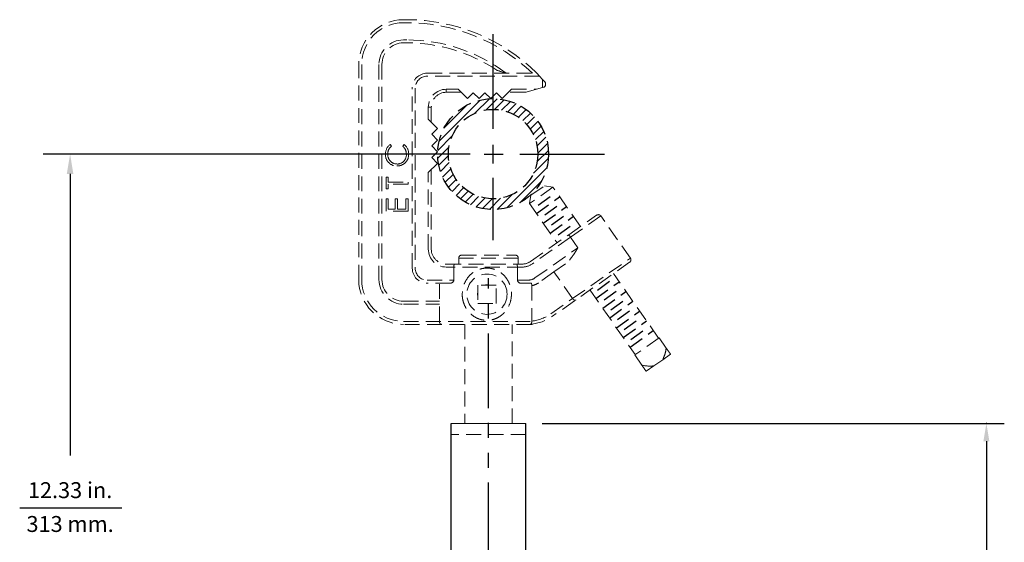
# Model space of a CAD drawing. Extents: x 0.2 to 38.8, y 1 to 27.9.
# Drawn here: x 0.2 to 16.7, y 16.8 to 25.6 of the extents above; entities that cross this region are included whole.
import ezdxf
from ezdxf.enums import TextEntityAlignment as Align

# ---------------------------------------------------------------- set-up
doc = ezdxf.new("R2010")
doc.units = 0
doc.header["$MEASUREMENT"] = 0
for name, pattern in [('HIDDEN', [0.375, 0.25, -0.125]), ('PHANTOM', [2.5, 1.25, -0.25, 0.25, -0.25, 0.25, -0.25]), ('SLD-Solid', [0])]:
    doc.linetypes.add(name, pattern=pattern)
doc.layers.add('DIM', color=1, linetype='CONTINUOUS')
doc.layers.add('OBJECT', color=7, linetype='CONTINUOUS')
doc.styles.get("Standard").update_dxf_attribs({"font": 'SIMPLEX'})

msp = doc.modelspace()

# ---------------------------------------------------------------- hatches: boundary and pattern name
at = {"layer": 'OBJECT'}
h = msp.add_hatch(dxfattribs=at)
h.set_pattern_fill('ANSI31', color=256, scale=0.75, style=0)
h.set_pattern_definition([(45, (-6.44384, -6.26878), (-0.06629126, 0.06629126), [])])
edge = h.paths.add_edge_path(flags=17)
edge.add_arc((8.092, 23.319), 0.75, 0, 360)
edge = h.paths.add_edge_path()
edge.add_arc((8.092, 23.319), 0.93, 0, 360)

# ---------------------------------------------------------------- linework, layer by layer
at = {"layer": 'DIM'}
for p, q in [((8.092, 23.745), (8.092, 25.326)), ((8.092, 23.163), (8.092, 23.475)), ((7.706, 23.319), (0.548, 23.319)), ((7.941, 23.319), (8.26, 23.319)), ((8.538, 23.319), (9.959, 23.319)), ((1.001, 22.986), (1.001, 18.267)), ((0.156, 17.39), (1.867, 17.39))]:
    msp.add_line(p, q, dxfattribs=at)
at = {"layer": 'DIM', "linetype": 'PHANTOM'}
for p, q in [((8.092, 21.875), (8.092, 22.92)), ((8.015, 11.564), (8.015, 21.238))]:
    msp.add_line(p, q, dxfattribs=at)
at = {"layer": 'DIM', "linetype": 'ByBlock'}
for p, q in [((8.917, 18.806), (16.662, 18.806)), ((16.362, 18.506), (16.362, 12.936))]:
    msp.add_line(p, q, dxfattribs=at)
msp.add_point((16.362, 18.806), dxfattribs=at)
at = {"layer": 'DIM'}
msp.add_solid([(0.945, 22.986), (1.056, 22.986), (1.001, 23.319)], dxfattribs=at)
at = {"layer": 'DIM', "linetype": 'ByBlock'}
msp.add_solid([(16.312, 18.506), (16.412, 18.506), (16.362, 18.806)], dxfattribs=at)
at = {"layer": 'OBJECT', "linetype": 'HIDDEN', "lineweight": 15}
for p, q in [((6.59, 25.571), (6.647, 25.571)), ((6.647, 25.521), (6.59, 25.521)), ((6.647, 25.233), (6.59, 25.233)), ((6.647, 25.183), (6.59, 25.183)), ((5.84, 21.216), (5.84, 24.821)), ((5.89, 24.821), (5.89, 21.216)), ((6.178, 24.821), (6.178, 21.216)), ((6.228, 24.821), (6.228, 21.216)), ((6.987, 24.674), (8.824, 24.674)), ((8.871, 24.624), (6.987, 24.624)), ((8.824, 24.674), (8.871, 24.624)), ((8.871, 24.624), (8.923, 24.568)), ((8.923, 24.434), (8.818, 24.405)), ((8.923, 24.434), (8.923, 24.568)), ((8.923, 24.568), (8.96, 24.529)), ((8.937, 24.438), (8.923, 24.434)), ((8.973, 24.495), (8.973, 24.486)), ((6.737, 21.407), (6.737, 24.424)), ((6.787, 24.424), (6.787, 21.407)), ((7.306, 24.405), (7.506, 24.405)), ((7.306, 24.355), (7.306, 24.405)), ((7.556, 24.355), (7.306, 24.355)), ((7.506, 24.405), (7.662, 24.249)), ((7.662, 24.249), (7.76, 24.347)), ((7.76, 24.347), (7.857, 24.249)), ((7.857, 24.249), (7.955, 24.347)), ((7.955, 24.347), (8.052, 24.249)), ((8.052, 24.249), (8.15, 24.347)), ((8.15, 24.347), (8.247, 24.249)), ((8.247, 24.249), (8.403, 24.405)), ((8.631, 24.355), (8.353, 24.355)), ((8.403, 24.405), (8.818, 24.405)), ((8.818, 24.405), (8.644, 24.357)), ((7.006, 23.905), (7.006, 24.105)), ((7.056, 24.105), (7.006, 24.105)), ((7.056, 24.105), (7.056, 23.855)), ((7.162, 23.749), (7.006, 23.905)), ((7.065, 23.652), (7.162, 23.749)), ((7.162, 23.554), (7.065, 23.652)), ((6.365, 23.48), (6.387, 23.451)), ((6.577, 23.451), (6.599, 23.48)), ((7.065, 23.457), (7.162, 23.554)), ((7.162, 23.359), (7.065, 23.457)), ((7.065, 23.262), (7.162, 23.359)), ((7.006, 23.008), (7.162, 23.164)), ((7.162, 23.164), (7.065, 23.262)), ((7.006, 21.726), (7.006, 23.008)), ((7.056, 23.058), (7.056, 21.726)), ((6.297, 22.735), (6.297, 22.93)), ((6.297, 22.93), (6.335, 22.93)), ((6.335, 22.93), (6.335, 22.849)), ((6.335, 22.849), (6.667, 22.849)), ((6.667, 22.816), (6.335, 22.816)), ((6.335, 22.816), (6.335, 22.735)), ((6.667, 22.849), (6.667, 22.816)), ((8.727, 22.628), (8.956, 22.789)), ((9.096, 22.764), (8.956, 22.789)), ((6.335, 22.735), (6.297, 22.735)), ((9.096, 22.764), (8.702, 22.489)), ((8.727, 22.628), (8.702, 22.489)), ((9.557, 22.106), (9.096, 22.764)), ((6.297, 22.569), (6.335, 22.569)), ((6.297, 22.361), (6.297, 22.569)), ((6.335, 22.569), (6.335, 22.394)), ((6.449, 22.394), (6.449, 22.569)), ((6.449, 22.569), (6.487, 22.569)), ((6.487, 22.569), (6.487, 22.394)), ((6.629, 22.394), (6.629, 22.569)), ((6.629, 22.569), (6.667, 22.569)), ((6.667, 22.569), (6.667, 22.361)), ((8.702, 22.489), (9.164, 21.83)), ((6.667, 22.361), (6.297, 22.361)), ((6.335, 22.394), (6.449, 22.394)), ((6.487, 22.394), (6.629, 22.394)), ((9.36, 21.968), (9.828, 22.295)), ((9.898, 22.283), (9.389, 21.927)), ((10.393, 21.575), (9.898, 22.283)), ((8.722, 21.521), (9.36, 21.968)), ((9.389, 21.927), (9.36, 21.968)), ((9.389, 21.927), (8.751, 21.48)), ((9.389, 21.927), (9.515, 21.747)), ((7.565, 21.626), (8.465, 21.626)), ((8.794, 21.243), (9.515, 21.747)), ((7.306, 21.476), (8.579, 21.476)), ((7.515, 21.576), (7.515, 21.476)), ((8.515, 21.576), (7.515, 21.576)), ((8.515, 21.476), (8.515, 21.576)), ((10.381, 21.506), (9.09, 20.602)), ((9.305, 21.479), (9.112, 21.344)), ((9.425, 20.897), (10.393, 21.575)), ((8.579, 21.426), (7.306, 21.426)), ((7.433, 21.426), (7.433, 21.207)), ((8.5, 21.207), (8.5, 21.426)), ((9.112, 21.344), (8.852, 21.161)), ((9.425, 20.897), (9.112, 21.344)), ((10.867, 20.234), (10.11, 21.316)), ((6.987, 21.207), (7.433, 21.207)), ((7.379, 21.157), (6.987, 21.157)), ((7.192, 20.516), (7.192, 21.157)), ((8.5, 21.207), (8.68, 21.207)), ((8.731, 21.157), (8.554, 21.157)), ((8.143, 21.125), (7.835, 21.125)), ((7.835, 21.125), (7.835, 20.817)), ((8.143, 20.817), (8.143, 21.125)), ((8.741, 21.113), (8.741, 20.521)), ((9.717, 21.041), (10.474, 19.959)), ((6.59, 20.854), (7.192, 20.854)), ((6.59, 20.804), (7.192, 20.804)), ((7.835, 20.817), (8.143, 20.817)), ((9.061, 20.643), (9.425, 20.897)), ((6.59, 20.516), (8.741, 20.516)), ((8.735, 20.466), (6.59, 20.466)), ((7.62, 20.466), (7.62, 18.806)), ((8.41, 18.806), (8.41, 20.466)), ((10.875, 20.24), (10.466, 19.953)), ((10.996, 20.068), (10.875, 20.24)), ((10.586, 19.781), (10.466, 19.953)), ((10.937, 19.874), (10.789, 19.77)), ((11.068, 19.965), (10.937, 19.874)), ((10.658, 19.679), (10.789, 19.77)), ((8.64, 18.618), (7.39, 18.618))]:
    msp.add_line(p, q, dxfattribs=at)
at = {"layer": 'OBJECT', "linetype": 'HIDDEN'}
for p, q in [((8.845, 22.465), (9.069, 22.626)), ((8.818, 22.322), (9.207, 22.602)), ((8.957, 22.299), (9.181, 22.46)), ((8.934, 22.159), (9.323, 22.439)), ((9.07, 22.134), (9.294, 22.295)), ((9.048, 21.995), (9.438, 22.276)), ((9.182, 21.968), (9.406, 22.129)), ((9.815, 20.9), (10.204, 21.181)), ((9.84, 21.041), (10.064, 21.203)), ((9.93, 20.736), (10.319, 21.017)), ((9.952, 20.876), (10.176, 21.037)), ((10.044, 20.572), (10.434, 20.853)), ((10.065, 20.71), (10.288, 20.872)), ((10.159, 20.409), (10.548, 20.689)), ((10.177, 20.545), (10.401, 20.706)), ((10.274, 20.245), (10.663, 20.525)), ((10.29, 20.379), (10.513, 20.541)), ((10.388, 20.081), (10.778, 20.362)), ((10.402, 20.214), (10.626, 20.375))]:
    msp.add_line(p, q, dxfattribs=at)
at = {"layer": 'OBJECT', "linetype": 'SLD-Solid', "lineweight": 15}
msp.add_line((7.39, 18.806), (8.64, 18.806), dxfattribs=at)
at = {"layer": 'OBJECT'}
for p, q in [((7.39, 12.883), (7.39, 18.806)), ((8.64, 13.055), (8.64, 18.806))]:
    msp.add_line(p, q, dxfattribs=at)
at = {"layer": 'OBJECT', "linetype": 'HIDDEN'}
for radius in [0.93, 0.75]:
    msp.add_circle((8.092, 23.319), radius, dxfattribs=at)
at = {"layer": 'OBJECT', "linetype": 'HIDDEN', "lineweight": 15}
msp.add_circle((7.989, 20.971), 0.338, dxfattribs=at)
for centre, radius, start, end in [((6.59, 24.821), 0.75, 90, 180), ((6.59, 24.821), 0.7, 90, 180), ((6.647, 22.482), 3.089, 45.2072, 90), ((6.647, 22.482), 3.039, 46.1647, 90), ((6.59, 24.821), 0.412, 90, 180), ((6.59, 24.821), 0.362, 90, 180), ((6.647, 22.482), 2.751, 52.8291, 90), ((6.647, 22.482), 2.701, 56.1083, 90), ((6.987, 24.424), 0.25, 90, 180), ((6.987, 24.424), 0.2, 90, 180), ((6.482, 19.241), 5.732, 71.4118, 73.0494), ((8.923, 24.486), 0.05, 285.472, 0), ((8.923, 24.495), 0.05, 0, 43.1786), ((7.306, 24.105), 0.3, 90, 180), ((7.306, 24.105), 0.25, 90, 180), ((8.631, 24.405), 0.05, 270, 285.472), ((6.483, 23.324), 0.195, 127.1156, 181.6639), ((6.483, 23.325), 0.194, 358.31, 53.1622), ((6.479, 23.311), 0.192, 177.8052, 270.2204), ((6.483, 23.31), 0.157, 177.6874, 269.8501), ((6.481, 23.31), 0.158, 270.4152, 3.1152), ((9.857, 22.254), 0.05, 35, 125), ((7.306, 21.726), 0.3, 180, 270), ((7.306, 21.726), 0.25, 180, 270), ((7.565, 21.576), 0.05, 90, 180), ((8.465, 21.576), 0.05, 0, 90), ((8.579, 21.726), 0.25, 270, 305), ((8.579, 21.726), 0.3, 270, 305), ((10.352, 21.547), 0.05, 305, 35), ((6.987, 21.407), 0.25, 180, 270), ((6.987, 21.407), 0.2, 180, 270), ((6.59, 21.216), 0.75, 180, 270), ((6.59, 21.216), 0.7, 180, 270), ((6.59, 21.216), 0.412, 180, 270), ((6.59, 21.216), 0.362, 180, 270), ((7.38, 21.21), 0.0529, 269.6103, 356.8781), ((8.553, 21.209), 0.0523, 182.5149, 270.9967), ((8.68, 21.407), 0.2, 270, 305), ((8.68, 21.407), 0.3, 281.8148, 305), ((7.989, 20.971), 0.156, 170.8155, 189.1845), ((7.989, 20.971), 0.156, 80.8155, 99.1845), ((7.989, 20.971), 0.156, 350.8155, 9.1845), ((7.989, 20.971), 0.156, 260.8155, 279.1845), ((8.66, 21.216), 0.7, 276.6779, 305), ((8.66, 21.216), 0.75, 274.6702, 305), ((8.735, 20.516), 0.05, 270, 298.6118), ((10.719, 20.355), 0.588, 256.9512, 276.8414)]:
    msp.add_arc(centre, radius, start, end, dxfattribs=at)
for points, knots in [([(6.387, 23.451), (6.367, 23.43), (6.331, 23.391), (6.327, 23.339), (6.325, 23.317)], [0, 0, 0, 0, 0.558387, 1, 1, 1, 1]), ([(6.639, 23.319), (6.635, 23.347), (6.629, 23.399), (6.593, 23.435), (6.577, 23.451)], [0, 0, 0, 0, 0.558772, 1, 1, 1, 1]), ([(6.677, 23.319), (6.674, 23.286), (6.669, 23.228), (6.629, 23.185), (6.612, 23.166)], [0, 0, 0, 0, 0.559804, 1, 1, 1, 1]), ([(6.612, 23.166), (6.589, 23.151), (6.549, 23.124), (6.501, 23.121), (6.48, 23.12)], [0, 0, 0, 0, 0.55902, 1, 1, 1, 1]), ([(9.515, 21.747), (9.514, 21.747), (9.503, 21.729), (9.477, 21.688), (9.435, 21.623), (9.39, 21.563), (9.348, 21.513), (9.319, 21.49), (9.305, 21.479)], [0, 0, 0, 0, 0.002751, 0.176457, 0.410878, 0.64944, 0.822593, 1, 1, 1, 1]), ([(7.433, 21.426), (7.433, 21.431), (7.433, 21.442), (7.436, 21.456), (7.44, 21.468), (7.446, 21.475), (7.45, 21.476), (7.451, 21.476), (7.451, 21.476)], [0, 0, 0, 0, 0.197775, 0.395366, 0.598087, 0.812874, 0.995764, 1, 1, 1, 1]), ([(8.5, 21.426), (8.5, 21.431), (8.5, 21.442), (8.497, 21.456), (8.493, 21.468), (8.487, 21.475), (8.483, 21.476), (8.482, 21.476), (8.482, 21.476)], [0, 0, 0, 0, 0.197775, 0.395366, 0.598087, 0.812874, 0.995764, 1, 1, 1, 1]), ([(7.575, 20.971), (7.577, 21.006), (7.583, 21.084), (7.629, 21.2), (7.697, 21.289), (7.772, 21.347), (7.836, 21.38), (7.904, 21.402), (7.993, 21.413), (8.103, 21.398), (8.22, 21.341), (8.3, 21.263), (8.351, 21.182), (8.38, 21.112), (8.397, 21.038), (8.401, 20.973), (8.395, 20.887), (8.367, 20.782), (8.305, 20.686), (8.239, 20.621), (8.179, 20.581), (8.111, 20.551), (8.021, 20.53), (7.907, 20.535), (7.785, 20.582), (7.681, 20.667), (7.617, 20.767), (7.586, 20.862), (7.576, 20.923), (7.575, 20.96), (7.575, 20.971)], [0, 0, 0, 0, 0.038557, 0.086259, 0.13774, 0.164848, 0.19284, 0.21832, 0.244777, 0.291561, 0.338408, 0.390219, 0.418636, 0.447907, 0.475254, 0.503564, 0.519256, 0.571194, 0.622135, 0.649326, 0.677297, 0.704216, 0.732173, 0.78088, 0.827066, 0.87637, 0.931346, 0.959206, 0.987982, 1, 1, 1, 1]), ([(8.741, 21.113), (8.741, 21.119), (8.741, 21.129), (8.738, 21.143), (8.734, 21.152), (8.732, 21.156), (8.731, 21.157)], [0, 0, 0, 0, 0.1980582, 0.3963973, 0.5891754, 0.6945083, 0.6945083, 0.6945083, 0.6945083]), ([(9.48, 20.875), (9.48, 20.875), (9.477, 20.873), (9.469, 20.87), (9.457, 20.872), (9.445, 20.877), (9.434, 20.886), (9.428, 20.893), (9.425, 20.897)], [0, 0, 0, 0, 0.003391, 0.262707, 0.472042, 0.654492, 0.827049, 1, 1, 1, 1]), ([(7.192, 20.516), (7.192, 20.511), (7.193, 20.501), (7.197, 20.488), (7.204, 20.477), (7.214, 20.469), (7.223, 20.466), (7.228, 20.466), (7.228, 20.466), (7.228, 20.466)], [0, 0, 0, 0, 0.165078, 0.3297, 0.505293, 0.712023, 0.958589, 0.996741, 1, 1, 1, 1]), ([(8.721, 20.469), (8.72, 20.469), (8.719, 20.469), (8.721, 20.47), (8.727, 20.474), (8.734, 20.483), (8.74, 20.498), (8.741, 20.509), (8.741, 20.515), (8.741, 20.516)], [0, 0, 0, 0, 0.060686, 0.121036, 0.287633, 0.556104, 0.771111, 0.956549, 1, 1, 1, 1]), ([(10.937, 19.874), (10.95, 19.904), (10.977, 19.966), (10.989, 20.033), (10.996, 20.068)], [0, 0, 0, 0, 0.480505, 1, 1, 1, 1]), ([(10.996, 20.068), (11.006, 20.053), (11.029, 20.02), (11.054, 19.985), (11.065, 19.969), (11.068, 19.965)], [0, 0, 0, 0, 0.376951, 0.863751, 1, 1, 1, 1]), ([(10.658, 19.679), (10.654, 19.684), (10.643, 19.7), (10.619, 19.735), (10.597, 19.766), (10.586, 19.781)], [0, 0, 0, 0, 0.205667, 0.600108, 1, 1, 1, 1])]:
    msp.add_open_spline(points, degree=3, knots=knots, dxfattribs=at)
msp.add_open_spline([(8.741, 20.516), (8.741, 20.521)], degree=1, dxfattribs=at)

# ---------------------------------------------------------------- texts
at = {"layer": 'DIM', "oblique": 15}
for s, p in [('12.33 in.', (1.001, 17.554)), ('313 mm.', (1.001, 16.987))]:
    msp.add_text(s, height=0.2667, dxfattribs=at).set_placement(p, align=Align.CENTER)

doc.saveas('drawing.dxf')
